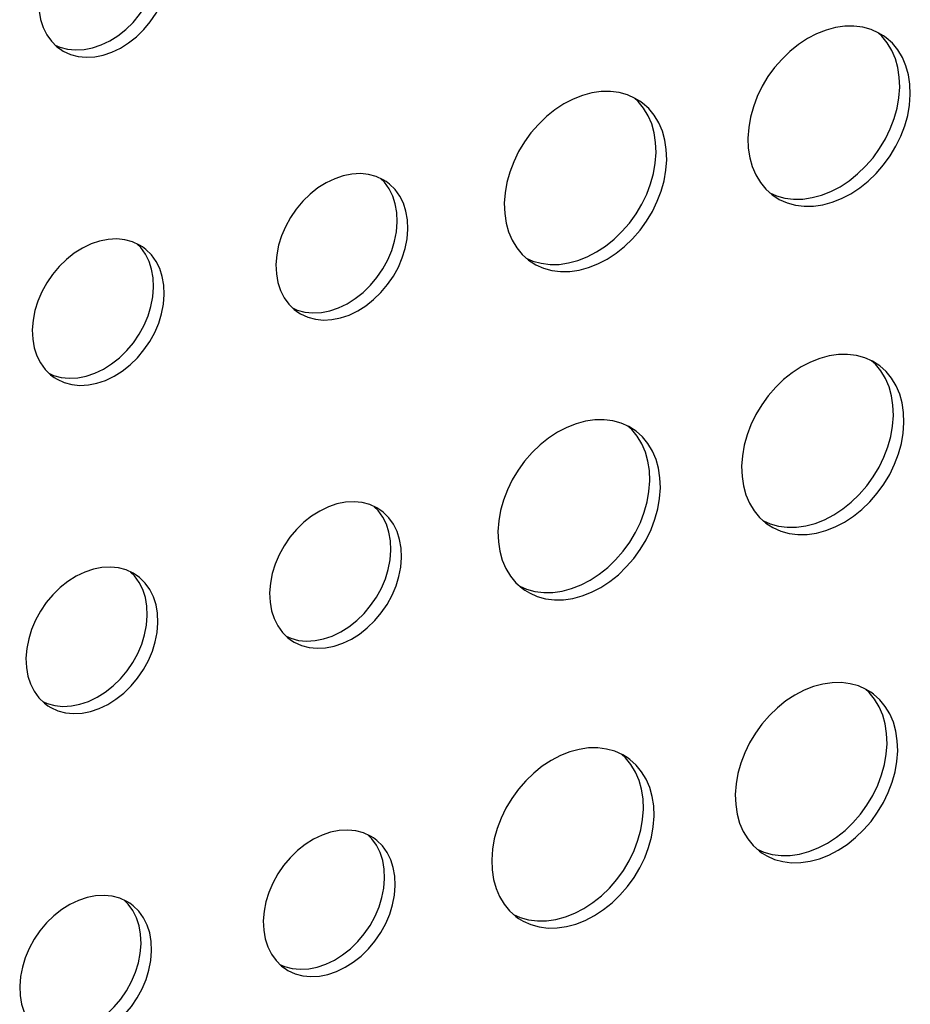
# Model space of a CAD drawing. Units: millimetres. Extents: x -1270 to 3861, y -188 to 5945.
# Drawn here: x 2675 to 2712, y 4126 to 4167 of the extents above; entities that cross this region are included whole.
import ezdxf

# ---------------------------------------------------------------- set-up
doc = ezdxf.new("R2010")
doc.units = ezdxf.units.MM
doc.header["$LTSCALE"] = 19.36
doc.layers.add('02___PRT_ALL_AXES', color=7, linetype='CONTINUOUS')

msp = doc.modelspace()

# ---------------------------------------------------------------- linework, layer by layer
at = {"layer": '02___PRT_ALL_AXES', "color": 7, "linetype": 'Continuous'}
for p, q in [((2710.886, 4166.017), (2710.696, 4166.133)), ((2711.476, 4164.713), (2711.374, 4165.078)), ((2711.914, 4164.416), (2711.812, 4164.782)), ((2711.519, 4163.465), (2711.552, 4163.899)), ((2700.848, 4163.327), (2700.658, 4163.443)), ((2701.438, 4162.023), (2701.336, 4162.389)), ((2701.876, 4161.727), (2701.774, 4162.092)), ((2701.481, 4160.775), (2701.514, 4161.21)), ((2690.39, 4160.017), (2690.268, 4160.092)), ((2690.53, 4159.913), (2690.39, 4160.017)), ((2690.848, 4158.352), (2690.829, 4158.737)), ((2690.814, 4157.952), (2690.848, 4158.352)), ((2680.352, 4157.327), (2680.23, 4157.402)), ((2680.492, 4157.223), (2680.352, 4157.327)), ((2685.849, 4156.598), (2685.868, 4156.213)), ((2680.81, 4155.662), (2680.791, 4156.048)), ((2680.776, 4155.262), (2680.81, 4155.662)), ((2675.811, 4153.909), (2675.83, 4153.523)), ((2710.626, 4152.499), (2710.436, 4152.615)), ((2711.216, 4151.195), (2711.114, 4151.56)), ((2711.654, 4150.898), (2711.552, 4151.263)), ((2711.259, 4149.947), (2711.292, 4150.381)), ((2700.588, 4149.809), (2700.398, 4149.925)), ((2701.178, 4148.505), (2701.076, 4148.87)), ((2701.616, 4148.208), (2701.514, 4148.574)), ((2701.221, 4147.257), (2701.254, 4147.691)), ((2690.13, 4146.499), (2690.008, 4146.573)), ((2690.27, 4146.395), (2690.13, 4146.499)), ((2690.588, 4144.834), (2690.569, 4145.219)), ((2690.554, 4144.434), (2690.588, 4144.834)), ((2680.092, 4143.809), (2679.97, 4143.884)), ((2680.232, 4143.705), (2680.092, 4143.809)), ((2685.589, 4143.08), (2685.608, 4142.694)), ((2680.55, 4142.144), (2680.531, 4142.529)), ((2680.516, 4141.744), (2680.55, 4142.144)), ((2675.551, 4140.39), (2675.57, 4140.005)), ((2710.366, 4138.98), (2710.176, 4139.096)), ((2710.956, 4137.677), (2710.854, 4138.042)), ((2711.394, 4137.38), (2711.292, 4137.745)), ((2710.999, 4136.429), (2711.032, 4136.863)), ((2700.328, 4136.291), (2700.138, 4136.407)), ((2700.918, 4134.987), (2700.816, 4135.352)), ((2701.356, 4134.69), (2701.254, 4135.055)), ((2700.96, 4133.739), (2700.994, 4134.173)), ((2689.87, 4132.981), (2689.748, 4133.055)), ((2690.01, 4132.876), (2689.87, 4132.981)), ((2690.328, 4131.315), (2690.309, 4131.701)), ((2690.294, 4130.916), (2690.328, 4131.315)), ((2679.832, 4130.291), (2679.71, 4130.365)), ((2679.972, 4130.187), (2679.832, 4130.291)), ((2685.329, 4129.562), (2685.348, 4129.176)), ((2680.29, 4128.626), (2680.271, 4129.011)), ((2680.256, 4128.226), (2680.29, 4128.626)), ((2675.291, 4126.872), (2675.31, 4126.486))]:
    msp.add_line(p, q, dxfattribs=at)
for points in [[(2678.03, 4165.139), (2678.381, 4165.158), (2678.733, 4165.226), (2679.087, 4165.347), (2679.441, 4165.517), (2679.778, 4165.728), (2680.098, 4165.982), (2680.401, 4166.278), (2680.672, 4166.599), (2680.91, 4166.949), (2681.116, 4167.324), (2681.28, 4167.707)], [(2678.295, 4165.523), (2678.648, 4165.644), (2679.003, 4165.814), (2679.34, 4166.025), (2679.66, 4166.279), (2679.963, 4166.574), (2680.234, 4166.896), (2680.472, 4167.245), (2680.678, 4167.621)], [(2676.09, 4167.041), (2676.152, 4166.686), (2676.256, 4166.361), (2676.407, 4166.063), (2676.601, 4165.794)], [(2710.034, 4166.37), (2709.668, 4166.416), (2709.294, 4166.412), (2708.91, 4166.356), (2708.517, 4166.251), (2708.131, 4166.101), (2707.753, 4165.903), (2707.381, 4165.659), (2707.031, 4165.38), (2706.704, 4165.063), (2706.398, 4164.711), (2706.126, 4164.337), (2705.888, 4163.94), (2705.685, 4163.521), (2705.524, 4163.097), (2705.407, 4162.673), (2705.332, 4162.244), (2705.298, 4161.81)], [(2710.696, 4166.133), (2710.377, 4166.276), (2710.034, 4166.37)], [(2711.374, 4165.078), (2711.227, 4165.42), (2711.038, 4165.733), (2710.814, 4166.007), (2710.647, 4166.155)], [(2711.476, 4165.437), (2711.252, 4165.71), (2710.992, 4165.942), (2710.886, 4166.017)], [(2676.601, 4165.794), (2676.827, 4165.569), (2676.968, 4165.465)], [(2676.758, 4165.638), (2676.946, 4165.552), (2677.259, 4165.467), (2677.592, 4165.436)], [(2676.968, 4165.465), (2677.089, 4165.39), (2677.384, 4165.255), (2677.697, 4165.171), (2678.03, 4165.139)], [(2677.592, 4165.436), (2677.943, 4165.455), (2678.295, 4165.523)], [(2711.812, 4164.782), (2711.665, 4165.123), (2711.476, 4165.437)], [(2711.552, 4163.899), (2711.535, 4164.32), (2711.476, 4164.713)], [(2711.99, 4163.603), (2711.973, 4164.024), (2711.914, 4164.416)], [(2699.996, 4163.68), (2699.63, 4163.726), (2699.255, 4163.722), (2698.872, 4163.667), (2698.479, 4163.562), (2698.093, 4163.411), (2697.715, 4163.213), (2697.343, 4162.969), (2696.993, 4162.69), (2696.665, 4162.373), (2696.36, 4162.021), (2696.087, 4161.647), (2695.85, 4161.25), (2695.647, 4160.831), (2695.485, 4160.407), (2695.368, 4159.983), (2695.293, 4159.554), (2695.26, 4159.12)], [(2700.658, 4163.443), (2700.339, 4163.587), (2699.996, 4163.68)], [(2701.336, 4162.389), (2701.189, 4162.73), (2701, 4163.044), (2700.776, 4163.317), (2700.609, 4163.465)], [(2711.165, 4162.188), (2711.327, 4162.612), (2711.444, 4163.036), (2711.519, 4163.465)], [(2711.765, 4162.316), (2711.882, 4162.74), (2711.957, 4163.169), (2711.99, 4163.603)], [(2701.438, 4162.747), (2701.214, 4163.02), (2700.953, 4163.252), (2700.848, 4163.327)], [(2701.774, 4162.092), (2701.627, 4162.433), (2701.438, 4162.747)], [(2707.254, 4159.042), (2707.62, 4158.997), (2707.995, 4159), (2708.379, 4159.056), (2708.771, 4159.161), (2709.157, 4159.312), (2709.535, 4159.51), (2709.907, 4159.753), (2710.257, 4160.033), (2710.585, 4160.349), (2710.891, 4160.702), (2711.163, 4161.076), (2711.4, 4161.473), (2711.603, 4161.892), (2711.765, 4162.316)], [(2707.941, 4159.353), (2708.333, 4159.458), (2708.719, 4159.608), (2709.097, 4159.806), (2709.469, 4160.05), (2709.819, 4160.329), (2710.147, 4160.646), (2710.453, 4160.998), (2710.725, 4161.373), (2710.962, 4161.77), (2711.165, 4162.188)], [(2701.514, 4161.21), (2701.497, 4161.631), (2701.438, 4162.023)], [(2705.298, 4161.81), (2705.315, 4161.389), (2705.374, 4160.996)], [(2701.952, 4160.913), (2701.935, 4161.334), (2701.876, 4161.727)], [(2705.374, 4160.996), (2705.476, 4160.631), (2705.623, 4160.289), (2705.812, 4159.976), (2706.036, 4159.702)], [(2701.127, 4159.499), (2701.288, 4159.923), (2701.405, 4160.346), (2701.481, 4160.775)], [(2701.727, 4159.626), (2701.844, 4160.05), (2701.919, 4160.479), (2701.952, 4160.913)], [(2689.328, 4160.343), (2688.976, 4160.324), (2688.624, 4160.256), (2688.271, 4160.135), (2687.917, 4159.965), (2687.579, 4159.754), (2687.26, 4159.5), (2686.957, 4159.204), (2686.685, 4158.883), (2686.447, 4158.533), (2686.242, 4158.158), (2686.078, 4157.775), (2685.959, 4157.39), (2685.883, 4156.998), (2685.849, 4156.598)], [(2690.268, 4160.092), (2689.974, 4160.227), (2689.66, 4160.312), (2689.328, 4160.343)], [(2690.663, 4159.417), (2690.512, 4159.716), (2690.319, 4159.985), (2690.161, 4160.141)], [(2691.206, 4158.796), (2691.101, 4159.121), (2690.95, 4159.42), (2690.757, 4159.688), (2690.53, 4159.913)], [(2690.829, 4158.737), (2690.768, 4159.093), (2690.663, 4159.417)], [(2697.216, 4156.353), (2697.582, 4156.307), (2697.957, 4156.311), (2698.341, 4156.366), (2698.733, 4156.471), (2699.119, 4156.622), (2699.497, 4156.82), (2699.869, 4157.063), (2700.219, 4157.343), (2700.547, 4157.659), (2700.852, 4158.012), (2701.125, 4158.386), (2701.362, 4158.783), (2701.565, 4159.202), (2701.727, 4159.626)], [(2697.902, 4156.663), (2698.295, 4156.768), (2698.681, 4156.919), (2699.059, 4157.117), (2699.431, 4157.36), (2699.781, 4157.64), (2700.108, 4157.956), (2700.414, 4158.309), (2700.687, 4158.683), (2700.924, 4159.08), (2701.127, 4159.499)], [(2706.036, 4159.702), (2706.297, 4159.471), (2706.402, 4159.395)], [(2706.203, 4159.554), (2706.473, 4159.433), (2706.816, 4159.339)], [(2706.402, 4159.395), (2706.592, 4159.279), (2706.911, 4159.136), (2707.254, 4159.042)], [(2706.816, 4159.339), (2707.182, 4159.293), (2707.557, 4159.297), (2707.941, 4159.353)], [(2695.26, 4159.12), (2695.277, 4158.699), (2695.336, 4158.306)], [(2691.287, 4158.055), (2691.268, 4158.441), (2691.206, 4158.796)], [(2695.336, 4158.306), (2695.438, 4157.941), (2695.585, 4157.6), (2695.774, 4157.286), (2695.998, 4157.012)], [(2690.456, 4156.792), (2690.62, 4157.176), (2690.738, 4157.56), (2690.814, 4157.952)], [(2691.058, 4156.879), (2691.176, 4157.263), (2691.252, 4157.656), (2691.287, 4158.055)], [(2679.289, 4157.653), (2678.938, 4157.634), (2678.586, 4157.566), (2678.233, 4157.445), (2677.879, 4157.275), (2677.541, 4157.064), (2677.221, 4156.81), (2676.918, 4156.515), (2676.647, 4156.193), (2676.409, 4155.844), (2676.203, 4155.468), (2676.039, 4155.085), (2675.921, 4154.7), (2675.845, 4154.308), (2675.811, 4153.909)], [(2680.23, 4157.402), (2679.935, 4157.537), (2679.622, 4157.622), (2679.289, 4157.653)], [(2680.625, 4156.728), (2680.474, 4157.027), (2680.281, 4157.295), (2680.123, 4157.451)], [(2681.168, 4156.106), (2681.063, 4156.431), (2680.912, 4156.73), (2680.719, 4156.998), (2680.492, 4157.223)], [(2695.998, 4157.012), (2696.259, 4156.781), (2696.364, 4156.706)], [(2680.791, 4156.048), (2680.729, 4156.403), (2680.625, 4156.728)], [(2687.808, 4154.31), (2688.159, 4154.329), (2688.511, 4154.398), (2688.865, 4154.518), (2689.219, 4154.688), (2689.556, 4154.899), (2689.876, 4155.154), (2690.179, 4155.449), (2690.45, 4155.771), (2690.688, 4156.12), (2690.894, 4156.496), (2691.058, 4156.879)], [(2688.073, 4154.694), (2688.427, 4154.815), (2688.781, 4154.985), (2689.118, 4155.196), (2689.438, 4155.45), (2689.741, 4155.746), (2690.012, 4156.067), (2690.25, 4156.417), (2690.456, 4156.792)], [(2696.165, 4156.864), (2696.435, 4156.743), (2696.778, 4156.649)], [(2696.364, 4156.706), (2696.554, 4156.59), (2696.873, 4156.446), (2697.216, 4156.353)], [(2696.778, 4156.649), (2697.144, 4156.603), (2697.519, 4156.607), (2697.902, 4156.663)], [(2681.248, 4155.365), (2681.229, 4155.751), (2681.168, 4156.106)], [(2685.868, 4156.213), (2685.93, 4155.858), (2686.035, 4155.533), (2686.185, 4155.234), (2686.379, 4154.965)], [(2680.418, 4154.103), (2680.582, 4154.486), (2680.7, 4154.87), (2680.776, 4155.262)], [(2681.02, 4154.189), (2681.138, 4154.574), (2681.214, 4154.966), (2681.248, 4155.365)], [(2686.379, 4154.965), (2686.606, 4154.741), (2686.746, 4154.636)], [(2686.536, 4154.809), (2686.724, 4154.723), (2687.037, 4154.639), (2687.37, 4154.607)], [(2686.746, 4154.636), (2686.867, 4154.562), (2687.162, 4154.427), (2687.475, 4154.342), (2687.808, 4154.31)], [(2687.37, 4154.607), (2687.721, 4154.626), (2688.073, 4154.694)], [(2677.77, 4151.621), (2678.121, 4151.64), (2678.473, 4151.708), (2678.826, 4151.829), (2679.181, 4151.999), (2679.518, 4152.21), (2679.838, 4152.464), (2680.141, 4152.759), (2680.412, 4153.081), (2680.65, 4153.43), (2680.856, 4153.806), (2681.02, 4154.189)], [(2678.035, 4152.005), (2678.388, 4152.125), (2678.742, 4152.295), (2679.08, 4152.506), (2679.4, 4152.761), (2679.703, 4153.056), (2679.974, 4153.378), (2680.212, 4153.727), (2680.418, 4154.103)], [(2675.83, 4153.523), (2675.892, 4153.168), (2675.996, 4152.843), (2676.147, 4152.544), (2676.341, 4152.276)], [(2709.774, 4152.852), (2709.408, 4152.898), (2709.033, 4152.894), (2708.65, 4152.838), (2708.257, 4152.733), (2707.871, 4152.582), (2707.493, 4152.384), (2707.121, 4152.141), (2706.771, 4151.861), (2706.444, 4151.545), (2706.138, 4151.192), (2705.866, 4150.818), (2705.628, 4150.421), (2705.425, 4150.002), (2705.264, 4149.578), (2705.147, 4149.155), (2705.071, 4148.726), (2705.038, 4148.291)], [(2710.436, 4152.615), (2710.117, 4152.758), (2709.774, 4152.852)], [(2711.114, 4151.56), (2710.967, 4151.901), (2710.778, 4152.215), (2710.554, 4152.489), (2710.387, 4152.637)], [(2711.216, 4151.918), (2710.992, 4152.192), (2710.731, 4152.423), (2710.626, 4152.499)], [(2676.341, 4152.276), (2676.567, 4152.051), (2676.708, 4151.947)], [(2676.498, 4152.12), (2676.686, 4152.034), (2676.999, 4151.949), (2677.332, 4151.917)], [(2676.708, 4151.947), (2676.829, 4151.872), (2677.124, 4151.737), (2677.437, 4151.652), (2677.77, 4151.621)], [(2677.332, 4151.917), (2677.683, 4151.936), (2678.035, 4152.005)], [(2711.552, 4151.263), (2711.405, 4151.605), (2711.216, 4151.918)], [(2711.292, 4150.381), (2711.275, 4150.802), (2711.216, 4151.195)], [(2711.73, 4150.084), (2711.713, 4150.505), (2711.654, 4150.898)], [(2699.736, 4150.162), (2699.37, 4150.208), (2698.995, 4150.204), (2698.611, 4150.148), (2698.219, 4150.043), (2697.833, 4149.893), (2697.455, 4149.695), (2697.083, 4149.451), (2696.733, 4149.172), (2696.405, 4148.855), (2696.099, 4148.503), (2695.827, 4148.128), (2695.59, 4147.731), (2695.387, 4147.313), (2695.225, 4146.889), (2695.108, 4146.465), (2695.033, 4146.036), (2695, 4145.602)], [(2700.398, 4149.925), (2700.079, 4150.068), (2699.736, 4150.162)], [(2711.505, 4148.797), (2711.622, 4149.221), (2711.697, 4149.65), (2711.73, 4150.084)], [(2701.076, 4148.87), (2700.929, 4149.212), (2700.74, 4149.525), (2700.516, 4149.799), (2700.349, 4149.947)], [(2701.178, 4149.229), (2700.954, 4149.502), (2700.693, 4149.734), (2700.588, 4149.809)], [(2710.905, 4148.67), (2711.067, 4149.094), (2711.184, 4149.518), (2711.259, 4149.947)], [(2701.514, 4148.574), (2701.367, 4148.915), (2701.178, 4149.229)], [(2706.994, 4145.524), (2707.36, 4145.478), (2707.735, 4145.482), (2708.119, 4145.538), (2708.511, 4145.643), (2708.897, 4145.793), (2709.275, 4145.991), (2709.647, 4146.235), (2709.997, 4146.514), (2710.325, 4146.831), (2710.631, 4147.183), (2710.903, 4147.557), (2711.14, 4147.954), (2711.343, 4148.373), (2711.505, 4148.797)], [(2701.254, 4147.691), (2701.237, 4148.112), (2701.178, 4148.505)], [(2707.681, 4145.834), (2708.073, 4145.939), (2708.459, 4146.09), (2708.837, 4146.288), (2709.209, 4146.532), (2709.559, 4146.811), (2709.887, 4147.128), (2710.192, 4147.48), (2710.465, 4147.854), (2710.702, 4148.251), (2710.905, 4148.67)], [(2701.692, 4147.395), (2701.675, 4147.815), (2701.616, 4148.208)], [(2705.038, 4148.291), (2705.055, 4147.871), (2705.114, 4147.478)], [(2700.867, 4145.98), (2701.028, 4146.404), (2701.145, 4146.828), (2701.221, 4147.257)], [(2701.467, 4146.108), (2701.584, 4146.531), (2701.659, 4146.96), (2701.692, 4147.395)], [(2705.114, 4147.478), (2705.216, 4147.112), (2705.363, 4146.771), (2705.552, 4146.457), (2705.776, 4146.184)], [(2689.067, 4146.825), (2688.716, 4146.806), (2688.364, 4146.737), (2688.011, 4146.617), (2687.657, 4146.447), (2687.319, 4146.236), (2687, 4145.981), (2686.696, 4145.686), (2686.425, 4145.364), (2686.187, 4145.015), (2685.981, 4144.639), (2685.818, 4144.256), (2685.699, 4143.872), (2685.623, 4143.48), (2685.589, 4143.08)], [(2690.008, 4146.573), (2689.714, 4146.709), (2689.4, 4146.793), (2689.067, 4146.825)], [(2690.403, 4145.899), (2690.252, 4146.198), (2690.059, 4146.466), (2689.901, 4146.623)], [(2690.946, 4145.277), (2690.841, 4145.602), (2690.69, 4145.901), (2690.497, 4146.17), (2690.27, 4146.395)], [(2696.956, 4142.834), (2697.322, 4142.788), (2697.697, 4142.792), (2698.08, 4142.848), (2698.473, 4142.953), (2698.859, 4143.104), (2699.237, 4143.302), (2699.609, 4143.545), (2699.959, 4143.824), (2700.286, 4144.141), (2700.592, 4144.494), (2700.865, 4144.868), (2701.102, 4145.265), (2701.305, 4145.684), (2701.467, 4146.108)], [(2697.642, 4143.145), (2698.035, 4143.25), (2698.421, 4143.4), (2698.799, 4143.598), (2699.171, 4143.842), (2699.521, 4144.121), (2699.848, 4144.438), (2700.154, 4144.79), (2700.426, 4145.164), (2700.664, 4145.561), (2700.867, 4145.98)], [(2705.776, 4146.184), (2706.037, 4145.952), (2706.142, 4145.877)], [(2705.943, 4146.036), (2706.213, 4145.914), (2706.556, 4145.821)], [(2690.569, 4145.219), (2690.508, 4145.574), (2690.403, 4145.899)], [(2695, 4145.602), (2695.017, 4145.181), (2695.076, 4144.788)], [(2706.142, 4145.877), (2706.332, 4145.761), (2706.651, 4145.618), (2706.994, 4145.524)], [(2706.556, 4145.821), (2706.922, 4145.775), (2707.297, 4145.779), (2707.681, 4145.834)], [(2691.026, 4144.537), (2691.008, 4144.922), (2690.946, 4145.277)], [(2695.076, 4144.788), (2695.178, 4144.423), (2695.325, 4144.081), (2695.514, 4143.768), (2695.738, 4143.494)], [(2690.196, 4143.274), (2690.36, 4143.657), (2690.478, 4144.042), (2690.554, 4144.434)], [(2690.798, 4143.361), (2690.916, 4143.745), (2690.992, 4144.137), (2691.026, 4144.537)], [(2679.029, 4144.135), (2678.678, 4144.116), (2678.326, 4144.048), (2677.973, 4143.927), (2677.619, 4143.757), (2677.281, 4143.546), (2676.961, 4143.292), (2676.658, 4142.996), (2676.387, 4142.675), (2676.149, 4142.325), (2675.943, 4141.95), (2675.779, 4141.567), (2675.661, 4141.182), (2675.585, 4140.79), (2675.551, 4140.39)], [(2679.97, 4143.884), (2679.675, 4144.019), (2679.362, 4144.103), (2679.029, 4144.135)], [(2680.365, 4143.209), (2680.214, 4143.508), (2680.02, 4143.777), (2679.863, 4143.933)], [(2680.908, 4142.588), (2680.803, 4142.913), (2680.652, 4143.211), (2680.459, 4143.48), (2680.232, 4143.705)], [(2680.531, 4142.529), (2680.469, 4142.884), (2680.365, 4143.209)], [(2687.548, 4140.792), (2687.899, 4140.811), (2688.251, 4140.879), (2688.605, 4141), (2688.959, 4141.17), (2689.296, 4141.381), (2689.616, 4141.635), (2689.919, 4141.931), (2690.19, 4142.252), (2690.428, 4142.602), (2690.634, 4142.977), (2690.798, 4143.361)], [(2687.813, 4141.176), (2688.166, 4141.297), (2688.521, 4141.467), (2688.858, 4141.678), (2689.178, 4141.932), (2689.481, 4142.227), (2689.752, 4142.549), (2689.99, 4142.898), (2690.196, 4143.274)], [(2695.738, 4143.494), (2695.999, 4143.263), (2696.104, 4143.187)], [(2695.905, 4143.346), (2696.175, 4143.225), (2696.518, 4143.131)], [(2696.104, 4143.187), (2696.294, 4143.071), (2696.613, 4142.928), (2696.956, 4142.834)], [(2696.518, 4143.131), (2696.884, 4143.085), (2697.258, 4143.089), (2697.642, 4143.145)], [(2685.608, 4142.694), (2685.67, 4142.339), (2685.774, 4142.015), (2685.925, 4141.716), (2686.119, 4141.447)], [(2680.988, 4141.847), (2680.969, 4142.233), (2680.908, 4142.588)], [(2680.158, 4140.584), (2680.322, 4140.968), (2680.44, 4141.352), (2680.516, 4141.744)], [(2680.76, 4140.671), (2680.878, 4141.055), (2680.954, 4141.447), (2680.988, 4141.847)], [(2686.119, 4141.447), (2686.346, 4141.222), (2686.486, 4141.118)], [(2686.276, 4141.291), (2686.464, 4141.205), (2686.777, 4141.12), (2687.11, 4141.089)], [(2686.486, 4141.118), (2686.607, 4141.043), (2686.902, 4140.908), (2687.215, 4140.824), (2687.548, 4140.792)], [(2687.11, 4141.089), (2687.461, 4141.108), (2687.813, 4141.176)], [(2677.51, 4138.102), (2677.861, 4138.121), (2678.213, 4138.19), (2678.566, 4138.31), (2678.921, 4138.48), (2679.258, 4138.691), (2679.578, 4138.946), (2679.881, 4139.241), (2680.152, 4139.563), (2680.39, 4139.912), (2680.596, 4140.288), (2680.76, 4140.671)], [(2677.775, 4138.486), (2678.128, 4138.607), (2678.482, 4138.777), (2678.82, 4138.988), (2679.14, 4139.242), (2679.443, 4139.538), (2679.714, 4139.859), (2679.952, 4140.209), (2680.158, 4140.584)], [(2675.57, 4140.005), (2675.632, 4139.65), (2675.736, 4139.325), (2675.887, 4139.026), (2676.081, 4138.757)], [(2709.514, 4139.333), (2709.148, 4139.379), (2708.773, 4139.375), (2708.39, 4139.32), (2707.997, 4139.215), (2707.611, 4139.064), (2707.233, 4138.866), (2706.861, 4138.622), (2706.511, 4138.343), (2706.184, 4138.027), (2705.878, 4137.674), (2705.605, 4137.3), (2705.368, 4136.903), (2705.165, 4136.484), (2705.004, 4136.06), (2704.887, 4135.636), (2704.811, 4135.207), (2704.778, 4134.773)], [(2710.176, 4139.096), (2709.857, 4139.24), (2709.514, 4139.333)], [(2710.854, 4138.042), (2710.707, 4138.383), (2710.518, 4138.697), (2710.294, 4138.97), (2710.127, 4139.118)], [(2676.081, 4138.757), (2676.307, 4138.532), (2676.448, 4138.428)], [(2710.956, 4138.4), (2710.732, 4138.674), (2710.471, 4138.905), (2710.366, 4138.98)], [(2676.238, 4138.601), (2676.426, 4138.515), (2676.739, 4138.431), (2677.072, 4138.399)], [(2676.448, 4138.428), (2676.569, 4138.354), (2676.864, 4138.219), (2677.177, 4138.134), (2677.51, 4138.102)], [(2677.072, 4138.399), (2677.423, 4138.418), (2677.775, 4138.486)], [(2711.292, 4137.745), (2711.145, 4138.086), (2710.956, 4138.4)], [(2711.032, 4136.863), (2711.015, 4137.284), (2710.956, 4137.677)], [(2711.47, 4136.566), (2711.453, 4136.987), (2711.394, 4137.38)], [(2699.476, 4136.644), (2699.11, 4136.689), (2698.735, 4136.686), (2698.351, 4136.63), (2697.959, 4136.525), (2697.573, 4136.374), (2697.195, 4136.176), (2696.823, 4135.933), (2696.473, 4135.653), (2696.145, 4135.337), (2695.839, 4134.984), (2695.567, 4134.61), (2695.33, 4134.213), (2695.127, 4133.794), (2694.965, 4133.37), (2694.848, 4132.946), (2694.773, 4132.517), (2694.74, 4132.083)], [(2700.138, 4136.407), (2699.819, 4136.55), (2699.476, 4136.644)], [(2700.816, 4135.352), (2700.669, 4135.693), (2700.48, 4136.007), (2700.256, 4136.281), (2700.089, 4136.428)], [(2700.918, 4135.71), (2700.694, 4135.984), (2700.433, 4136.215), (2700.328, 4136.291)], [(2710.645, 4135.152), (2710.807, 4135.576), (2710.924, 4136), (2710.999, 4136.429)], [(2711.245, 4135.279), (2711.362, 4135.703), (2711.437, 4136.132), (2711.47, 4136.566)], [(2701.254, 4135.055), (2701.107, 4135.397), (2700.918, 4135.71)], [(2700.994, 4134.173), (2700.977, 4134.594), (2700.918, 4134.987)], [(2706.734, 4132.006), (2707.1, 4131.96), (2707.475, 4131.964), (2707.859, 4132.019), (2708.251, 4132.124), (2708.637, 4132.275), (2709.015, 4132.473), (2709.387, 4132.717), (2709.737, 4132.996), (2710.065, 4133.312), (2710.371, 4133.665), (2710.643, 4134.039), (2710.88, 4134.436), (2711.083, 4134.855), (2711.245, 4135.279)], [(2707.42, 4132.316), (2707.813, 4132.421), (2708.199, 4132.572), (2708.577, 4132.77), (2708.949, 4133.013), (2709.299, 4133.293), (2709.626, 4133.609), (2709.932, 4133.962), (2710.205, 4134.336), (2710.442, 4134.733), (2710.645, 4135.152)], [(2701.432, 4133.876), (2701.415, 4134.297), (2701.356, 4134.69)], [(2704.778, 4134.773), (2704.795, 4134.352), (2704.854, 4133.959)], [(2701.206, 4132.589), (2701.323, 4133.013), (2701.399, 4133.442), (2701.432, 4133.876)], [(2704.854, 4133.959), (2704.956, 4133.594), (2705.103, 4133.253), (2705.292, 4132.939), (2705.516, 4132.666)], [(2700.607, 4132.462), (2700.768, 4132.886), (2700.885, 4133.31), (2700.96, 4133.739)], [(2688.807, 4133.306), (2688.456, 4133.288), (2688.104, 4133.219), (2687.751, 4133.099), (2687.397, 4132.928), (2687.059, 4132.717), (2686.74, 4132.463), (2686.436, 4132.168), (2686.165, 4131.846), (2685.927, 4131.497), (2685.721, 4131.121), (2685.558, 4130.738), (2685.439, 4130.353), (2685.363, 4129.961), (2685.329, 4129.562)], [(2689.748, 4133.055), (2689.453, 4133.19), (2689.14, 4133.275), (2688.807, 4133.306)], [(2690.143, 4132.381), (2689.992, 4132.68), (2689.799, 4132.948), (2689.641, 4133.104)], [(2690.686, 4131.759), (2690.581, 4132.084), (2690.43, 4132.383), (2690.237, 4132.651), (2690.01, 4132.876)], [(2696.696, 4129.316), (2697.062, 4129.27), (2697.437, 4129.274), (2697.82, 4129.33), (2698.213, 4129.435), (2698.599, 4129.585), (2698.977, 4129.783), (2699.349, 4130.027), (2699.699, 4130.306), (2700.026, 4130.623), (2700.332, 4130.975), (2700.605, 4131.349), (2700.842, 4131.746), (2701.045, 4132.165), (2701.206, 4132.589)], [(2705.516, 4132.666), (2705.777, 4132.434), (2705.882, 4132.359)], [(2690.309, 4131.701), (2690.248, 4132.056), (2690.143, 4132.381)], [(2697.382, 4129.626), (2697.775, 4129.731), (2698.161, 4129.882), (2698.539, 4130.08), (2698.911, 4130.324), (2699.261, 4130.603), (2699.588, 4130.919), (2699.894, 4131.272), (2700.166, 4131.646), (2700.403, 4132.043), (2700.607, 4132.462)], [(2705.683, 4132.518), (2705.953, 4132.396), (2706.296, 4132.302)], [(2705.882, 4132.359), (2706.072, 4132.243), (2706.391, 4132.099), (2706.734, 4132.006)], [(2706.296, 4132.302), (2706.662, 4132.257), (2707.037, 4132.26), (2707.42, 4132.316)], [(2690.766, 4131.019), (2690.747, 4131.404), (2690.686, 4131.759)], [(2694.74, 4132.083), (2694.757, 4131.662), (2694.816, 4131.27)], [(2690.538, 4129.842), (2690.656, 4130.227), (2690.732, 4130.619), (2690.766, 4131.019)], [(2694.816, 4131.27), (2694.918, 4130.904), (2695.065, 4130.563), (2695.254, 4130.249), (2695.478, 4129.976)], [(2678.769, 4130.617), (2678.418, 4130.598), (2678.066, 4130.529), (2677.713, 4130.409), (2677.359, 4130.239), (2677.021, 4130.028), (2676.701, 4129.773), (2676.398, 4129.478), (2676.127, 4129.156), (2675.889, 4128.807), (2675.683, 4128.431), (2675.519, 4128.048), (2675.401, 4127.664), (2675.325, 4127.272), (2675.291, 4126.872)], [(2679.71, 4130.365), (2679.415, 4130.501), (2679.102, 4130.585), (2678.769, 4130.617)], [(2689.936, 4129.756), (2690.1, 4130.139), (2690.218, 4130.523), (2690.294, 4130.916)], [(2680.105, 4129.691), (2679.954, 4129.99), (2679.76, 4130.258), (2679.603, 4130.415)], [(2680.647, 4129.069), (2680.543, 4129.394), (2680.392, 4129.693), (2680.199, 4129.962), (2679.972, 4130.187)], [(2687.288, 4127.274), (2687.639, 4127.293), (2687.991, 4127.361), (2688.345, 4127.482), (2688.699, 4127.652), (2689.036, 4127.863), (2689.356, 4128.117), (2689.659, 4128.412), (2689.93, 4128.734), (2690.168, 4129.083), (2690.374, 4129.459), (2690.538, 4129.842)], [(2687.553, 4127.658), (2687.906, 4127.778), (2688.261, 4127.948), (2688.598, 4128.16), (2688.918, 4128.414), (2689.221, 4128.709), (2689.492, 4129.031), (2689.73, 4129.38), (2689.936, 4129.756)], [(2695.478, 4129.976), (2695.739, 4129.744), (2695.844, 4129.669)], [(2695.645, 4129.828), (2695.915, 4129.706), (2696.258, 4129.613)], [(2680.271, 4129.011), (2680.209, 4129.366), (2680.105, 4129.691)], [(2695.844, 4129.669), (2696.034, 4129.553), (2696.353, 4129.41), (2696.696, 4129.316)], [(2696.258, 4129.613), (2696.624, 4129.567), (2696.998, 4129.571), (2697.382, 4129.626)], [(2680.728, 4128.329), (2680.709, 4128.714), (2680.647, 4129.069)], [(2685.348, 4129.176), (2685.41, 4128.821), (2685.514, 4128.496), (2685.665, 4128.197), (2685.859, 4127.929)], [(2679.898, 4127.066), (2680.062, 4127.449), (2680.18, 4127.834), (2680.256, 4128.226)], [(2680.5, 4127.153), (2680.618, 4127.537), (2680.694, 4127.929), (2680.728, 4128.329)], [(2685.859, 4127.929), (2686.085, 4127.704), (2686.226, 4127.6)], [(2686.016, 4127.773), (2686.204, 4127.687), (2686.517, 4127.602), (2686.85, 4127.57)], [(2686.226, 4127.6), (2686.347, 4127.525), (2686.642, 4127.39), (2686.955, 4127.305), (2687.288, 4127.274)], [(2686.85, 4127.57), (2687.201, 4127.589), (2687.553, 4127.658)], [(2677.25, 4124.584), (2677.601, 4124.603), (2677.953, 4124.671), (2678.306, 4124.792), (2678.66, 4124.962), (2678.998, 4125.173), (2679.318, 4125.427), (2679.621, 4125.723), (2679.892, 4126.044), (2680.13, 4126.394), (2680.336, 4126.769), (2680.5, 4127.153)], [(2677.515, 4124.968), (2677.868, 4125.089), (2678.222, 4125.259), (2678.56, 4125.47), (2678.88, 4125.724), (2679.183, 4126.019), (2679.454, 4126.341), (2679.692, 4126.69), (2679.898, 4127.066)], [(2675.31, 4126.486), (2675.372, 4126.131), (2675.476, 4125.806), (2675.627, 4125.508), (2675.821, 4125.239)]]:
    msp.add_lwpolyline(points, dxfattribs=at)

doc.saveas('drawing.dxf')
